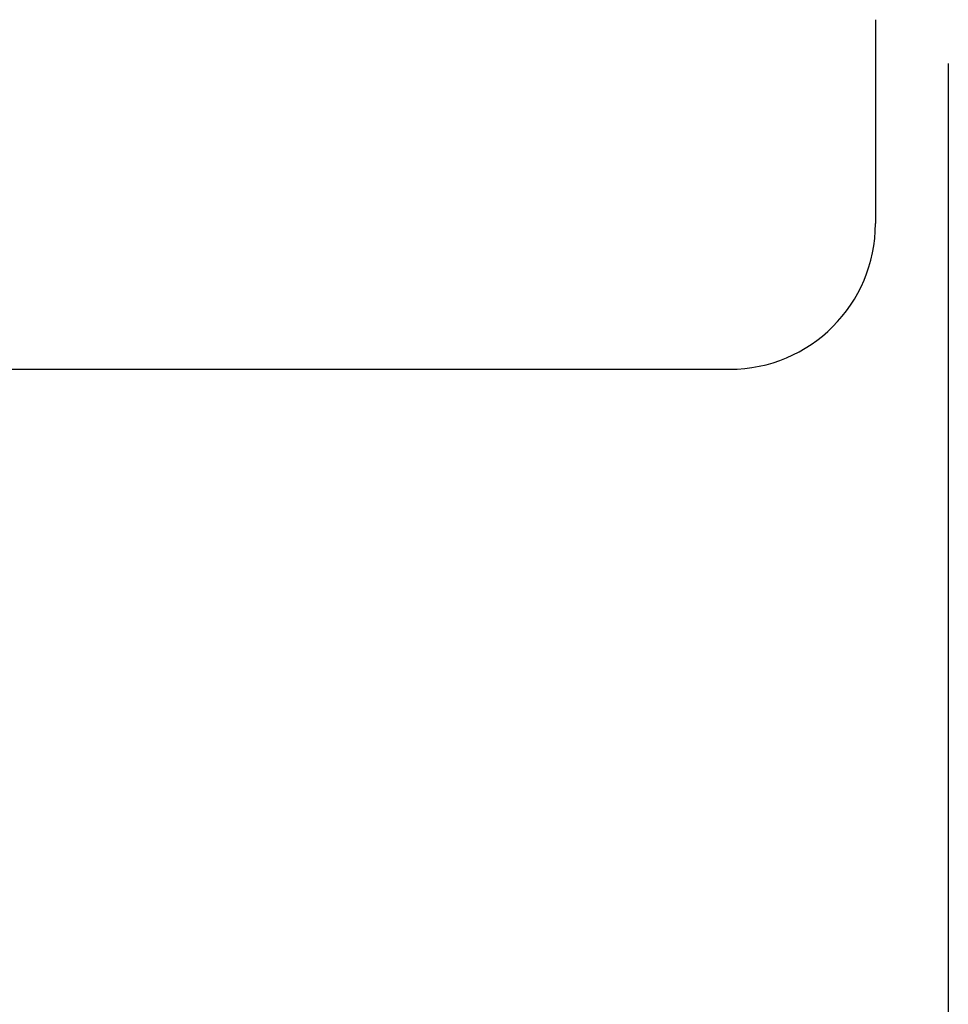
# Model space of a CAD drawing. Units: millimetres. Extents: x 3940 to 5620, y 3030 to 4218.
# Drawn here: x 4934 to 4966, y 3334 to 3368 of the extents above; entities that cross this region are included whole.
import ezdxf

# ---------------------------------------------------------------- set-up
doc = ezdxf.new("R2010")
doc.units = ezdxf.units.MM
doc.header["$LTSCALE"] = 10
doc.layers.add('AM_5', color=92, linetype='Continuous', lineweight=25)
doc.styles.get("Standard").update_dxf_attribs({"font": 'ISOCP.SHX', "bigfont": 'EXTFONT.SHX'})
doc.dimstyles.new('AM_ISO$0', dxfattribs={"dimtxt": 3.5, "dimasz": 3.5, "dimexe": 1, "dimexo": 1, "dimgap": 1.5, "dimtad": 1, "dimdsep": 46, "dimtxsty": 'STANDARD', "dimcen": 0, "dimclrd": 256, "dimclre": 256, "dimclrt": 5, "dimadec": 0, "dimazin": 2, "dimtp": 0.1, "dimtm": 0.1, "dimtfac": 0.71, "dimtmove": 0, "dimatfit": 3, "dimfxl": 1, "dimlwd": -1, "dimlwe": -1, "dimarcsym": 0})

# ---------------------------------------------------------------- blocks, each defined once
blk = doc.blocks.new('*D170')
at = {"layer": 'AM_5', "linetype": 'ByBlock'}
for p, q in [((4901.054, 3429.612), (4901.054, 3306.154)), ((4966.054, 3366.154), (4966.054, 3306.154)), ((4915.054, 3310.154), (4952.054, 3310.154))]:
    blk.add_line(p, q, dxfattribs=at)
at = {"layer": 'AM_5'}
for points in [[(4915.054, 3312.487), (4915.054, 3307.821), (4901.054, 3310.154)], [(4952.054, 3312.487), (4952.054, 3307.821), (4966.054, 3310.154)]]:
    blk.add_solid(points, dxfattribs=at)
at = {"layer": 'Defpoints', "color": 0}
for p in [(4901.054, 3433.612), (4966.054, 3370.154), (4966.054, 3310.154)]:
    blk.add_point(p, dxfattribs=at)
at = {"layer": 'AM_5', "color": 5, "insert": (4933.554, 3323.154), "char_height": 14, "attachment_point": 5}
blk.add_mtext('65', dxfattribs=at)

msp = doc.modelspace()

# ---------------------------------------------------------------- linework, layer by layer
at = {"linetype": 'Continuous'}
for p, q in [((4963.554, 3367.654), (4963.554, 3360.654)), ((4473.554, 3355.654), (4958.554, 3355.654))]:
    msp.add_line(p, q, dxfattribs=at)
msp.add_arc((4958.554, 3360.654), 5, 270, 0, dxfattribs=at)

# ---------------------------------------------------------------- dimensions: what is measured, and where the dimension line sits
at = {"layer": 'AM_5'}
dim = msp.add_linear_dim(base=(4966.054, 3310.154), p1=(4901.054, 3433.612), p2=(4966.054, 3370.154), dimstyle='AM_ISO$0', override={"dimscale": 4, "dimtp": 0, "dimtm": 0.5, "dimtix": 1}, dxfattribs=at)
dim.commit()
dim.dimension.update_dxf_attribs({"geometry": '*D170', "text_midpoint": (4933.554, 3323.154)})

doc.saveas('drawing.dxf')
